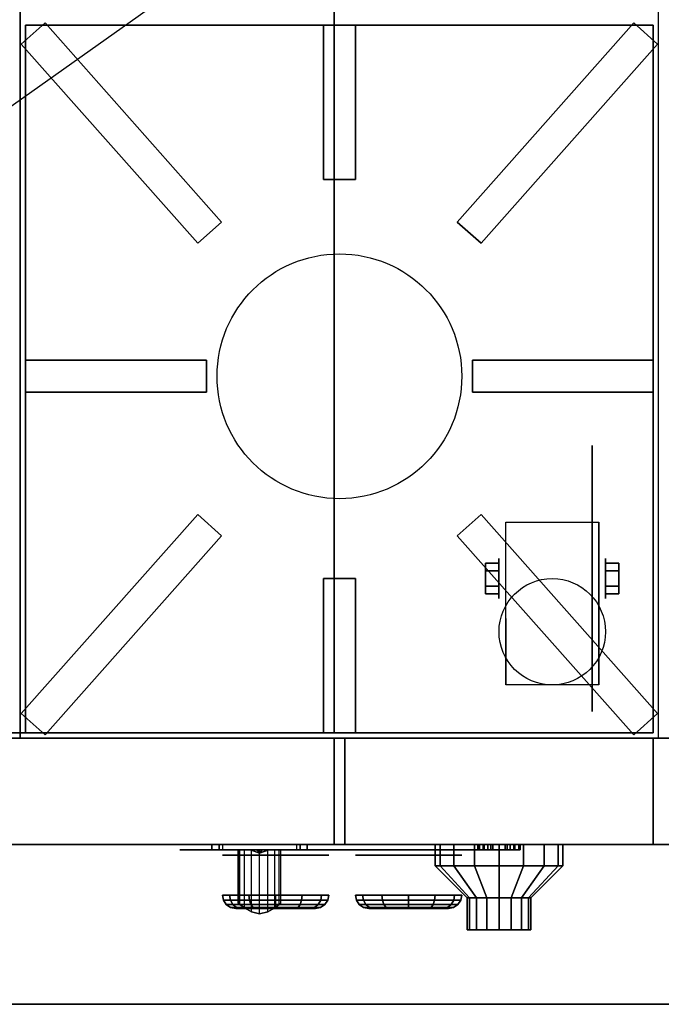
# Model space of a CAD drawing. Extents: x -24 to 24, y -17 to 17.5.
# Drawn here: x 0 to 12.1, y -17 to 1.5 of the extents above; entities that cross this region are included whole.
import ezdxf

# ---------------------------------------------------------------- set-up
doc = ezdxf.new("R2010")
doc.units = 0
doc.layers.get('DEFPOINTS').update_dxf_attribs({"linetype": 'CONTINUOUS'})
for name, color, linetype in [('3D', 254, 'CONTINUOUS'), ('3D-BLACK', 250, 'CONTINUOUS'), ('3D-CASTIRON', 251, 'CONTINUOUS'), ('3D-FLAT', 7, 'CONTINUOUS'), ('3D-NON', 43, 'CONTINUOUS'), ('3D-RED', 1, 'CONTINUOUS'), ('3D-WHITE', 7, 'CONTINUOUS')]:
    doc.layers.add(name, color=color, linetype=linetype)

msp = doc.modelspace()

# ---------------------------------------------------------------- linework, layer by layer
at = {"layer": '3D', "extrusion": (1, 0, 0)}
msp.add_circle((-9, 2.5, 8.998), 0.375, dxfattribs=at)
at = {"layer": '3D', "extrusion": (-1, 0, 0)}
msp.add_circle((9, 2.5, -11), 0.375, dxfattribs=at)
at = {"layer": '3D', "extrusion": (0, -1, 0)}
msp.add_circle((9, 21, 15.6), 0.4, dxfattribs=at)
at = {"layer": '3D', "extrusion": (1, 0, 0)}
for centre in [(-9, 2.5, 9.125), (-9, 2.5, 10.875)]:
    msp.add_arc(centre, 1.061, 225, 0, dxfattribs=at)
at = {"layer": '3D', "extrusion": (0, -1, 0)}
for centre, radius, start, end in [((3.8, 27, 14), 0.2, 90, 191.537), ((3.8, 25, 14), 0.2, 168.463, 270), ((2.269, 26, 14), 1.5, 348.463, 11.537), ((5.2, 27, 14), 0.2, 348.463, 90), ((5.2, 25, 14), 0.2, 270, 11.537), ((6.731, 26, 14), 1.5, 168.463, 191.537)]:
    msp.add_arc(centre, radius, start, end, dxfattribs=at)
at = {"layer": '3D'}
for points in [[(8.748, -8.856, 2.25), (8.998, -8.856, 2.25), (8.998, -8.711, 2.5), (8.748, -8.711, 2.5)], [(8.748, -8.711, 2.5), (8.998, -8.711, 2.5), (8.998, -8.856, 2.75), (8.748, -8.856, 2.75)], [(11.25, -8.856, 2.75), (11, -8.856, 2.75), (11, -8.711, 2.5), (11.25, -8.711, 2.5)], [(11.25, -8.711, 2.5), (11, -8.711, 2.5), (11, -8.856, 2.25), (11.25, -8.856, 2.25)], [(8.748, -9.144, 2.75), (8.998, -9.144, 2.75), (8.998, -9.289, 2.5), (8.748, -9.289, 2.5)], [(8.748, -9.289, 2.5), (8.998, -9.289, 2.5), (8.998, -9.144, 2.25), (8.748, -9.144, 2.25)], [(11.25, -9.144, 2.25), (11, -9.144, 2.25), (11, -9.289, 2.5), (11.25, -9.289, 2.5)], [(11.25, -9.289, 2.5), (11, -9.289, 2.5), (11, -9.144, 2.75), (11.25, -9.144, 2.75)], [(23.9, -17, 36), (-23.9, -17, 36), (-23.9, -14, 34.5), (23.9, -14, 34.5)], [(3.604, -14, 25.04), (3.604, -14.1, 25.04), (3.739, -14.1, 25.7), (3.739, -14, 25.7)], [(3.739, -14, 26.3), (3.739, -14.1, 26.3), (3.604, -14.1, 26.96), (3.604, -14, 26.96)], [(5.396, -14, 25.04), (5.396, -14.1, 25.04), (5.261, -14.1, 25.7), (5.261, -14, 25.7)], [(5.261, -14, 26.3), (5.261, -14.1, 26.3), (5.396, -14.1, 26.96), (5.396, -14, 26.96)], [(8.63, -14, 12.153), (8.63, -14.1, 12.153), (8.6, -14.1, 12), (8.6, -14, 12)], [(8.6, -14, 12), (8.6, -14.1, 12), (8.63, -14.1, 11.847), (8.63, -14, 11.847)], [(8.717, -14, 12.283), (8.717, -14.1, 12.283), (8.63, -14.1, 12.153), (8.63, -14, 12.153)], [(8.63, -14, 11.847), (8.63, -14.1, 11.847), (8.717, -14.1, 11.717), (8.717, -14, 11.717)], [(8.723, -14, 27.115), (8.723, -14.1, 27.115), (8.7, -14.1, 27), (8.7, -14, 27)], [(8.7, -14, 27), (8.7, -14.1, 27), (8.723, -14.1, 26.885), (8.723, -14, 26.885)], [(8.847, -14, 12.37), (8.847, -14.1, 12.37), (8.717, -14.1, 12.283), (8.717, -14, 12.283)], [(8.717, -14, 11.717), (8.717, -14.1, 11.717), (8.847, -14.1, 11.63), (8.847, -14, 11.63)], [(8.788, -14, 27.212), (8.788, -14.1, 27.212), (8.723, -14.1, 27.115), (8.723, -14, 27.115)], [(8.723, -14, 26.885), (8.723, -14.1, 26.885), (8.788, -14.1, 26.788), (8.788, -14, 26.788)], [(8.885, -14, 27.277), (8.885, -14.1, 27.277), (8.788, -14.1, 27.212), (8.788, -14, 27.212)], [(8.788, -14, 26.788), (8.788, -14.1, 26.788), (8.885, -14.1, 26.723), (8.885, -14, 26.723)], [(9, -14, 12.4), (9, -14.1, 12.4), (8.847, -14.1, 12.37), (8.847, -14, 12.37)], [(8.847, -14, 11.63), (8.847, -14.1, 11.63), (9, -14.1, 11.6), (9, -14, 11.6)], [(9, -14, 27.3), (9, -14.1, 27.3), (8.885, -14.1, 27.277), (8.885, -14, 27.277)], [(8.885, -14, 26.723), (8.885, -14.1, 26.723), (9, -14.1, 26.7), (9, -14, 26.7)], [(9.115, -14, 27.277), (9.115, -14.1, 27.277), (9, -14.1, 27.3), (9, -14, 27.3)], [(9, -14, 26.7), (9, -14.1, 26.7), (9.115, -14.1, 26.723), (9.115, -14, 26.723)], [(9.153, -14, 12.37), (9.153, -14.1, 12.37), (9, -14.1, 12.4), (9, -14, 12.4)], [(9, -14, 11.6), (9, -14.1, 11.6), (9.153, -14.1, 11.63), (9.153, -14, 11.63)], [(9.212, -14, 27.212), (9.212, -14.1, 27.212), (9.115, -14.1, 27.277), (9.115, -14, 27.277)], [(9.115, -14, 26.723), (9.115, -14.1, 26.723), (9.212, -14.1, 26.788), (9.212, -14, 26.788)], [(9.283, -14, 12.283), (9.283, -14.1, 12.283), (9.153, -14.1, 12.37), (9.153, -14, 12.37)], [(9.153, -14, 11.63), (9.153, -14.1, 11.63), (9.283, -14.1, 11.717), (9.283, -14, 11.717)], [(9.277, -14, 27.115), (9.277, -14.1, 27.115), (9.212, -14.1, 27.212), (9.212, -14, 27.212)], [(9.212, -14, 26.788), (9.212, -14.1, 26.788), (9.277, -14.1, 26.885), (9.277, -14, 26.885)], [(9.3, -14, 27), (9.3, -14.1, 27), (9.277, -14.1, 27.115), (9.277, -14, 27.115)], [(9.277, -14, 26.885), (9.277, -14.1, 26.885), (9.3, -14.1, 27), (9.3, -14, 27)], [(9.37, -14, 12.153), (9.37, -14.1, 12.153), (9.283, -14.1, 12.283), (9.283, -14, 12.283)], [(9.283, -14, 11.717), (9.283, -14.1, 11.717), (9.37, -14.1, 11.847), (9.37, -14, 11.847)], [(9.4, -14, 12), (9.4, -14.1, 12), (9.37, -14.1, 12.153), (9.37, -14, 12.153)], [(9.37, -14, 11.847), (9.37, -14.1, 11.847), (9.4, -14.1, 12), (9.4, -14, 12)], [(4.13, -15.124, 25.847), (4.13, -14.1, 25.847), (4.1, -14.1, 26), (4.1, -15.1, 26)], [(4.329, -14.1, 26.654), (4.5, -14.163, 26.7), (4.5, -14.163, 26.7), (4.454, -14.1, 26.871)], [(4.5, -14.163, 26.7), (4.5, -14.163, 26.7), (4.329, -14.1, 26.654), (4.546, -14.1, 26.529)], [(4.329, -14.1, 25.254), (4.546, -14.1, 25.129), (4.5, -14.163, 25.3)], [(4.5, -14.163, 25.3), (4.454, -14.1, 25.471), (4.329, -14.1, 25.254), (4.5, -14.163, 25.3)], [(4.671, -14.1, 26.746), (4.454, -14.1, 26.871), (4.5, -14.163, 26.7)], [(4.5, -14.163, 25.3), (4.5, -14.163, 25.3), (4.671, -14.1, 25.346), (4.454, -14.1, 25.471)], [(4.5, -14.163, 26.7), (4.546, -14.1, 26.529), (4.671, -14.1, 26.746), (4.5, -14.163, 26.7)], [(4.671, -14.1, 25.346), (4.5, -14.163, 25.3), (4.5, -14.163, 25.3), (4.546, -14.1, 25.129)]]:
    msp.add_3dface(points, dxfattribs=at)
at = {"layer": '3D', "invisible_edges": 4}
for points in [[(4.1, -15.1, 26), (4.1, -14.1, 26), (4.13, -14.1, 26.153), (4.13, -15.124, 26.153)], [(4.217, -15.188, 25.717), (4.217, -14.1, 25.717), (4.13, -14.1, 25.847), (4.13, -15.124, 25.847)], [(4.13, -15.124, 26.153), (4.13, -14.1, 26.153), (4.217, -14.1, 26.283), (4.217, -15.188, 26.283)], [(4.347, -15.263, 25.63), (4.347, -14.1, 25.63), (4.217, -14.1, 25.717), (4.217, -15.188, 25.717)], [(4.217, -15.188, 26.283), (4.217, -14.1, 26.283), (4.347, -14.1, 26.37), (4.347, -15.263, 26.37)], [(4.5, -15.3, 25.6), (4.5, -14.1, 25.6), (4.347, -14.1, 25.63), (4.347, -15.263, 25.63)], [(4.347, -15.263, 26.37), (4.347, -14.1, 26.37), (4.5, -14.1, 26.4), (4.5, -15.3, 26.4)], [(4.653, -15.263, 25.63), (4.653, -14.1, 25.63), (4.5, -14.1, 25.6), (4.5, -15.3, 25.6)], [(4.5, -15.3, 26.4), (4.5, -14.1, 26.4), (4.653, -14.1, 26.37), (4.653, -15.263, 26.37)], [(4.783, -15.188, 25.717), (4.783, -14.1, 25.717), (4.653, -14.1, 25.63), (4.653, -15.263, 25.63)], [(4.653, -15.263, 26.37), (4.653, -14.1, 26.37), (4.783, -14.1, 26.283), (4.783, -15.188, 26.283)], [(4.87, -15.124, 25.847), (4.87, -14.1, 25.847), (4.783, -14.1, 25.717), (4.783, -15.188, 25.717)], [(4.783, -15.188, 26.283), (4.783, -14.1, 26.283), (4.87, -14.1, 26.153), (4.87, -15.124, 26.153)], [(4.9, -15.1, 26), (4.9, -14.1, 26), (4.87, -14.1, 25.847), (4.87, -15.124, 25.847)], [(4.87, -15.124, 26.153), (4.87, -14.1, 26.153), (4.9, -14.1, 26), (4.9, -15.1, 26)]]:
    msp.add_3dface(points, dxfattribs=at)
at = {"layer": '3D-BLACK', "extrusion": (-1, 0, 0)}
msp.add_circle((9, 2.5, -10.75), 2.5, dxfattribs=at)
at = {"layer": '3D-BLACK', "extrusion": (0, -1, 0)}
for centre, radius in [((4.8, 33, 14.2), 1), ((7.3, 33, 14.2), 1), ((4.8, 33, 15.2), 0.75), ((7.3, 33, 15.2), 0.75)]:
    msp.add_circle(centre, radius, dxfattribs=at)
at = {"layer": '3D-BLACK'}
for points in [[(7.891, -14.4, 20.541), (7.891, -14, 20.541), (7.8, -14, 21), (7.8, -14.4, 21)], [(7.8, -14.4, 21), (7.8, -14, 21), (7.891, -14, 21.459), (7.891, -14.4, 21.459)], [(8.151, -14.4, 20.151), (8.151, -14, 20.151), (7.891, -14, 20.541), (7.891, -14.4, 20.541)], [(7.891, -14.4, 21.459), (7.891, -14, 21.459), (8.151, -14, 21.849), (8.151, -14.4, 21.849)], [(8.541, -14.4, 19.891), (8.541, -14, 19.891), (8.151, -14, 20.151), (8.151, -14.4, 20.151)], [(8.151, -14.4, 21.849), (8.151, -14, 21.849), (8.541, -14, 22.109), (8.541, -14.4, 22.109)], [(9, -14.4, 19.8), (9, -14, 19.8), (8.541, -14, 19.891), (8.541, -14.4, 19.891)], [(8.541, -14.4, 22.109), (8.541, -14, 22.109), (9, -14, 22.2), (9, -14.4, 22.2)], [(9.459, -14.4, 19.891), (9.459, -14, 19.891), (9, -14, 19.8), (9, -14.4, 19.8)], [(9, -14.4, 22.2), (9, -14, 22.2), (9.459, -14, 22.109), (9.459, -14.4, 22.109)], [(9.849, -14.4, 20.151), (9.849, -14, 20.151), (9.459, -14, 19.891), (9.459, -14.4, 19.891)], [(9.459, -14.4, 22.109), (9.459, -14, 22.109), (9.849, -14, 21.849), (9.849, -14.4, 21.849)], [(10.109, -14.4, 20.541), (10.109, -14, 20.541), (9.849, -14, 20.151), (9.849, -14.4, 20.151)], [(9.849, -14.4, 21.849), (9.849, -14, 21.849), (10.109, -14, 21.459), (10.109, -14.4, 21.459)], [(10.2, -14.4, 21), (10.2, -14, 21), (10.109, -14, 20.541), (10.109, -14.4, 20.541)], [(10.109, -14.4, 21.459), (10.109, -14, 21.459), (10.2, -14, 21), (10.2, -14.4, 21)], [(8.446, -15, 20.77), (7.891, -14.4, 20.541), (7.8, -14.4, 21), (8.4, -15, 21)], [(8.4, -15, 21), (7.8, -14.4, 21), (7.891, -14.4, 21.459), (8.446, -15, 21.23)], [(8.576, -15, 20.576), (8.151, -14.4, 20.151), (7.891, -14.4, 20.541), (8.446, -15, 20.77)], [(8.446, -15, 21.23), (7.891, -14.4, 21.459), (8.151, -14.4, 21.849), (8.576, -15, 21.424)], [(8.77, -15, 20.446), (8.541, -14.4, 19.891), (8.151, -14.4, 20.151), (8.576, -15, 20.576)], [(8.576, -15, 21.424), (8.151, -14.4, 21.849), (8.541, -14.4, 22.109), (8.77, -15, 21.554)], [(9, -15, 20.4), (9, -14.4, 19.8), (8.541, -14.4, 19.891), (8.77, -15, 20.446)], [(8.77, -15, 21.554), (8.541, -14.4, 22.109), (9, -14.4, 22.2), (9, -15, 21.6)], [(9.23, -15, 20.446), (9.459, -14.4, 19.891), (9, -14.4, 19.8), (9, -15, 20.4)], [(9, -15, 21.6), (9, -14.4, 22.2), (9.459, -14.4, 22.109), (9.23, -15, 21.554)], [(9.424, -15, 20.576), (9.849, -14.4, 20.151), (9.459, -14.4, 19.891), (9.23, -15, 20.446)], [(9.23, -15, 21.554), (9.459, -14.4, 22.109), (9.849, -14.4, 21.849), (9.424, -15, 21.424)], [(9.554, -15, 20.77), (10.109, -14.4, 20.541), (9.849, -14.4, 20.151), (9.424, -15, 20.576)], [(9.424, -15, 21.424), (9.849, -14.4, 21.849), (10.109, -14.4, 21.459), (9.554, -15, 21.23)], [(9.6, -15, 21), (10.2, -14.4, 21), (10.109, -14.4, 20.541), (9.554, -15, 20.77)], [(9.554, -15, 21.23), (10.109, -14.4, 21.459), (10.2, -14.4, 21), (9.6, -15, 21)], [(3.819, -15.046, 33), (3.8, -14.95, 33), (3.934, -14.95, 33.5), (3.95, -15.046, 33.49)], [(3.95, -15.046, 32.51), (3.934, -14.95, 32.5), (3.8, -14.95, 33), (3.819, -15.046, 33)], [(3.95, -15.046, 33.49), (3.934, -14.95, 33.5), (4.3, -14.95, 33.866), (4.31, -15.046, 33.85)], [(4.31, -15.046, 32.15), (4.3, -14.95, 32.134), (3.934, -14.95, 32.5), (3.95, -15.046, 32.51)], [(4.31, -15.046, 33.85), (4.3, -14.95, 33.866), (4.8, -14.95, 34), (4.8, -15.046, 33.981)], [(4.8, -15.046, 32.019), (4.8, -14.95, 32), (4.3, -14.95, 32.134), (4.31, -15.046, 32.15)], [(5.29, -15.046, 32.15), (5.3, -14.95, 32.134), (4.8, -14.95, 32), (4.8, -15.046, 32.019)], [(4.8, -15.046, 33.981), (4.8, -14.95, 34), (5.3, -14.95, 33.866), (5.29, -15.046, 33.85)], [(5.65, -15.046, 32.51), (5.666, -14.95, 32.5), (5.3, -14.95, 32.134), (5.29, -15.046, 32.15)], [(5.29, -15.046, 33.85), (5.3, -14.95, 33.866), (5.666, -14.95, 33.5), (5.65, -15.046, 33.49)], [(5.781, -15.046, 33), (5.8, -14.95, 33), (5.666, -14.95, 32.5), (5.65, -15.046, 32.51)], [(5.65, -15.046, 33.49), (5.666, -14.95, 33.5), (5.8, -14.95, 33), (5.781, -15.046, 33)], [(6.45, -15.046, 32.51), (6.434, -14.95, 32.5), (6.3, -14.95, 33), (6.319, -15.046, 33)], [(6.319, -15.046, 33), (6.3, -14.95, 33), (6.434, -14.95, 33.5), (6.45, -15.046, 33.49)], [(6.81, -15.046, 32.15), (6.8, -14.95, 32.134), (6.434, -14.95, 32.5), (6.45, -15.046, 32.51)], [(6.45, -15.046, 33.49), (6.434, -14.95, 33.5), (6.8, -14.95, 33.866), (6.81, -15.046, 33.85)], [(7.3, -15.046, 32.019), (7.3, -14.95, 32), (6.8, -14.95, 32.134), (6.81, -15.046, 32.15)], [(6.81, -15.046, 33.85), (6.8, -14.95, 33.866), (7.3, -14.95, 34), (7.3, -15.046, 33.981)], [(7.3, -15.046, 33.981), (7.3, -14.95, 34), (7.8, -14.95, 33.866), (7.79, -15.046, 33.85)], [(7.79, -15.046, 32.15), (7.8, -14.95, 32.134), (7.3, -14.95, 32), (7.3, -15.046, 32.019)], [(7.79, -15.046, 33.85), (7.8, -14.95, 33.866), (8.166, -14.95, 33.5), (8.15, -15.046, 33.49)], [(8.15, -15.046, 32.51), (8.166, -14.95, 32.5), (7.8, -14.95, 32.134), (7.79, -15.046, 32.15)], [(8.15, -15.046, 33.49), (8.166, -14.95, 33.5), (8.3, -14.95, 33), (8.281, -15.046, 33)], [(8.281, -15.046, 33), (8.3, -14.95, 33), (8.166, -14.95, 32.5), (8.15, -15.046, 32.51)], [(3.873, -15.127, 33), (3.819, -15.046, 33), (3.95, -15.046, 33.49), (3.997, -15.127, 33.463)], [(3.997, -15.127, 32.537), (3.95, -15.046, 32.51), (3.819, -15.046, 33), (3.873, -15.127, 33)], [(3.954, -15.181, 33), (3.873, -15.127, 33), (3.997, -15.127, 33.463), (4.068, -15.181, 33.423)], [(4.068, -15.181, 32.577), (3.997, -15.127, 32.537), (3.873, -15.127, 33), (3.954, -15.181, 33)], [(3.997, -15.127, 33.463), (3.95, -15.046, 33.49), (4.31, -15.046, 33.85), (4.337, -15.127, 33.803)], [(4.337, -15.127, 32.197), (4.31, -15.046, 32.15), (3.95, -15.046, 32.51), (3.997, -15.127, 32.537)], [(4.068, -15.181, 33.423), (3.997, -15.127, 33.463), (4.337, -15.127, 33.803), (4.377, -15.181, 33.732)], [(4.377, -15.181, 32.268), (4.337, -15.127, 32.197), (3.997, -15.127, 32.537), (4.068, -15.181, 32.577)], [(4.337, -15.127, 33.803), (4.31, -15.046, 33.85), (4.8, -15.046, 33.981), (4.8, -15.127, 33.927)], [(4.8, -15.127, 32.073), (4.8, -15.046, 32.019), (4.31, -15.046, 32.15), (4.337, -15.127, 32.197)], [(4.377, -15.181, 33.732), (4.337, -15.127, 33.803), (4.8, -15.127, 33.927), (4.8, -15.181, 33.846)], [(4.8, -15.181, 32.154), (4.8, -15.127, 32.073), (4.337, -15.127, 32.197), (4.377, -15.181, 32.268)], [(5.263, -15.127, 32.197), (5.29, -15.046, 32.15), (4.8, -15.046, 32.019), (4.8, -15.127, 32.073)], [(4.8, -15.127, 33.927), (4.8, -15.046, 33.981), (5.29, -15.046, 33.85), (5.263, -15.127, 33.803)], [(5.223, -15.181, 32.268), (5.263, -15.127, 32.197), (4.8, -15.127, 32.073), (4.8, -15.181, 32.154)], [(4.8, -15.181, 33.846), (4.8, -15.127, 33.927), (5.263, -15.127, 33.803), (5.223, -15.181, 33.732)], [(5.532, -15.181, 32.577), (5.603, -15.127, 32.537), (5.263, -15.127, 32.197), (5.223, -15.181, 32.268)], [(5.223, -15.181, 33.732), (5.263, -15.127, 33.803), (5.603, -15.127, 33.463), (5.532, -15.181, 33.423)], [(5.603, -15.127, 32.537), (5.65, -15.046, 32.51), (5.29, -15.046, 32.15), (5.263, -15.127, 32.197)], [(5.263, -15.127, 33.803), (5.29, -15.046, 33.85), (5.65, -15.046, 33.49), (5.603, -15.127, 33.463)], [(5.646, -15.181, 33), (5.727, -15.127, 33), (5.603, -15.127, 32.537), (5.532, -15.181, 32.577)], [(5.532, -15.181, 33.423), (5.603, -15.127, 33.463), (5.727, -15.127, 33), (5.646, -15.181, 33)], [(5.727, -15.127, 33), (5.781, -15.046, 33), (5.65, -15.046, 32.51), (5.603, -15.127, 32.537)], [(5.603, -15.127, 33.463), (5.65, -15.046, 33.49), (5.781, -15.046, 33), (5.727, -15.127, 33)], [(6.497, -15.127, 32.537), (6.45, -15.046, 32.51), (6.319, -15.046, 33), (6.373, -15.127, 33)], [(6.373, -15.127, 33), (6.319, -15.046, 33), (6.45, -15.046, 33.49), (6.497, -15.127, 33.463)], [(6.568, -15.181, 32.577), (6.497, -15.127, 32.537), (6.373, -15.127, 33), (6.454, -15.181, 33)], [(6.454, -15.181, 33), (6.373, -15.127, 33), (6.497, -15.127, 33.463), (6.568, -15.181, 33.423)], [(6.837, -15.127, 32.197), (6.81, -15.046, 32.15), (6.45, -15.046, 32.51), (6.497, -15.127, 32.537)], [(6.497, -15.127, 33.463), (6.45, -15.046, 33.49), (6.81, -15.046, 33.85), (6.837, -15.127, 33.803)], [(6.877, -15.181, 32.268), (6.837, -15.127, 32.197), (6.497, -15.127, 32.537), (6.568, -15.181, 32.577)], [(6.568, -15.181, 33.423), (6.497, -15.127, 33.463), (6.837, -15.127, 33.803), (6.877, -15.181, 33.732)], [(7.3, -15.127, 32.073), (7.3, -15.046, 32.019), (6.81, -15.046, 32.15), (6.837, -15.127, 32.197)], [(6.837, -15.127, 33.803), (6.81, -15.046, 33.85), (7.3, -15.046, 33.981), (7.3, -15.127, 33.927)], [(7.3, -15.181, 32.154), (7.3, -15.127, 32.073), (6.837, -15.127, 32.197), (6.877, -15.181, 32.268)], [(6.877, -15.181, 33.732), (6.837, -15.127, 33.803), (7.3, -15.127, 33.927), (7.3, -15.181, 33.846)], [(7.3, -15.127, 33.927), (7.3, -15.046, 33.981), (7.79, -15.046, 33.85), (7.763, -15.127, 33.803)], [(7.763, -15.127, 32.197), (7.79, -15.046, 32.15), (7.3, -15.046, 32.019), (7.3, -15.127, 32.073)], [(7.3, -15.181, 33.846), (7.3, -15.127, 33.927), (7.763, -15.127, 33.803), (7.723, -15.181, 33.732)], [(7.723, -15.181, 32.268), (7.763, -15.127, 32.197), (7.3, -15.127, 32.073), (7.3, -15.181, 32.154)], [(7.723, -15.181, 33.732), (7.763, -15.127, 33.803), (8.103, -15.127, 33.463), (8.032, -15.181, 33.423)], [(8.032, -15.181, 32.577), (8.103, -15.127, 32.537), (7.763, -15.127, 32.197), (7.723, -15.181, 32.268)], [(7.763, -15.127, 33.803), (7.79, -15.046, 33.85), (8.15, -15.046, 33.49), (8.103, -15.127, 33.463)], [(8.103, -15.127, 32.537), (8.15, -15.046, 32.51), (7.79, -15.046, 32.15), (7.763, -15.127, 32.197)], [(8.032, -15.181, 33.423), (8.103, -15.127, 33.463), (8.227, -15.127, 33), (8.146, -15.181, 33)], [(8.146, -15.181, 33), (8.227, -15.127, 33), (8.103, -15.127, 32.537), (8.032, -15.181, 32.577)], [(8.103, -15.127, 33.463), (8.15, -15.046, 33.49), (8.281, -15.046, 33), (8.227, -15.127, 33)], [(8.227, -15.127, 33), (8.281, -15.046, 33), (8.15, -15.046, 32.51), (8.103, -15.127, 32.537)], [(8.446, -15.6, 20.77), (8.446, -15, 20.77), (8.4, -15, 21), (8.4, -15.6, 21)], [(8.4, -15.6, 21), (8.4, -15, 21), (8.446, -15, 21.23), (8.446, -15.6, 21.23)], [(8.576, -15.6, 20.576), (8.576, -15, 20.576), (8.446, -15, 20.77), (8.446, -15.6, 20.77)], [(8.446, -15.6, 21.23), (8.446, -15, 21.23), (8.576, -15, 21.424), (8.576, -15.6, 21.424)], [(8.77, -15.6, 20.446), (8.77, -15, 20.446), (8.576, -15, 20.576), (8.576, -15.6, 20.576)], [(8.576, -15.6, 21.424), (8.576, -15, 21.424), (8.77, -15, 21.554), (8.77, -15.6, 21.554)], [(9, -15.6, 20.4), (9, -15, 20.4), (8.77, -15, 20.446), (8.77, -15.6, 20.446)], [(8.77, -15.6, 21.554), (8.77, -15, 21.554), (9, -15, 21.6), (9, -15.6, 21.6)], [(9.23, -15.6, 20.446), (9.23, -15, 20.446), (9, -15, 20.4), (9, -15.6, 20.4)], [(9, -15.6, 21.6), (9, -15, 21.6), (9.23, -15, 21.554), (9.23, -15.6, 21.554)], [(9.424, -15.6, 20.576), (9.424, -15, 20.576), (9.23, -15, 20.446), (9.23, -15.6, 20.446)], [(9.23, -15.6, 21.554), (9.23, -15, 21.554), (9.424, -15, 21.424), (9.424, -15.6, 21.424)], [(9.554, -15.6, 20.77), (9.554, -15, 20.77), (9.424, -15, 20.576), (9.424, -15.6, 20.576)], [(9.424, -15.6, 21.424), (9.424, -15, 21.424), (9.554, -15, 21.23), (9.554, -15.6, 21.23)], [(9.6, -15.6, 21), (9.6, -15, 21), (9.554, -15, 20.77), (9.554, -15.6, 20.77)], [(9.554, -15.6, 21.23), (9.554, -15, 21.23), (9.6, -15, 21), (9.6, -15.6, 21)], [(4.05, -15.2, 33), (3.954, -15.181, 33), (4.068, -15.181, 33.423), (4.15, -15.2, 33.375)], [(4.15, -15.2, 32.625), (4.068, -15.181, 32.577), (3.954, -15.181, 33), (4.05, -15.2, 33)], [(4.15, -15.2, 33.375), (4.068, -15.181, 33.423), (4.377, -15.181, 33.732), (4.425, -15.2, 33.65)], [(4.425, -15.2, 32.35), (4.377, -15.181, 32.268), (4.068, -15.181, 32.577), (4.15, -15.2, 32.625)], [(4.425, -15.2, 33.65), (4.377, -15.181, 33.732), (4.8, -15.181, 33.846), (4.8, -15.2, 33.75)], [(4.8, -15.2, 32.25), (4.8, -15.181, 32.154), (4.377, -15.181, 32.268), (4.425, -15.2, 32.35)], [(5.175, -15.2, 32.35), (5.223, -15.181, 32.268), (4.8, -15.181, 32.154), (4.8, -15.2, 32.25)], [(4.8, -15.2, 33.75), (4.8, -15.181, 33.846), (5.223, -15.181, 33.732), (5.175, -15.2, 33.65)], [(5.45, -15.2, 32.625), (5.532, -15.181, 32.577), (5.223, -15.181, 32.268), (5.175, -15.2, 32.35)], [(5.175, -15.2, 33.65), (5.223, -15.181, 33.732), (5.532, -15.181, 33.423), (5.45, -15.2, 33.375)], [(5.55, -15.2, 33), (5.646, -15.181, 33), (5.532, -15.181, 32.577), (5.45, -15.2, 32.625)], [(5.45, -15.2, 33.375), (5.532, -15.181, 33.423), (5.646, -15.181, 33), (5.55, -15.2, 33)], [(6.65, -15.2, 32.625), (6.568, -15.181, 32.577), (6.454, -15.181, 33), (6.55, -15.2, 33)], [(6.55, -15.2, 33), (6.454, -15.181, 33), (6.568, -15.181, 33.423), (6.65, -15.2, 33.375)], [(6.925, -15.2, 32.35), (6.877, -15.181, 32.268), (6.568, -15.181, 32.577), (6.65, -15.2, 32.625)], [(6.65, -15.2, 33.375), (6.568, -15.181, 33.423), (6.877, -15.181, 33.732), (6.925, -15.2, 33.65)], [(7.3, -15.2, 32.25), (7.3, -15.181, 32.154), (6.877, -15.181, 32.268), (6.925, -15.2, 32.35)], [(6.925, -15.2, 33.65), (6.877, -15.181, 33.732), (7.3, -15.181, 33.846), (7.3, -15.2, 33.75)], [(7.3, -15.2, 33.75), (7.3, -15.181, 33.846), (7.723, -15.181, 33.732), (7.675, -15.2, 33.65)], [(7.675, -15.2, 32.35), (7.723, -15.181, 32.268), (7.3, -15.181, 32.154), (7.3, -15.2, 32.25)], [(7.675, -15.2, 33.65), (7.723, -15.181, 33.732), (8.032, -15.181, 33.423), (7.95, -15.2, 33.375)], [(7.95, -15.2, 32.625), (8.032, -15.181, 32.577), (7.723, -15.181, 32.268), (7.675, -15.2, 32.35)], [(7.95, -15.2, 33.375), (8.032, -15.181, 33.423), (8.146, -15.181, 33), (8.05, -15.2, 33)], [(8.05, -15.2, 33), (8.146, -15.181, 33), (8.032, -15.181, 32.577), (7.95, -15.2, 32.625)], [(8.63, -15.6, 20.847), (8.446, -15.6, 20.77), (8.4, -15.6, 21), (8.6, -15.6, 21)], [(8.6, -15.6, 21), (8.4, -15.6, 21), (8.446, -15.6, 21.23), (8.63, -15.6, 21.153)], [(8.717, -15.6, 20.717), (8.576, -15.6, 20.576), (8.446, -15.6, 20.77), (8.63, -15.6, 20.847)], [(8.63, -15.6, 21.153), (8.446, -15.6, 21.23), (8.576, -15.6, 21.424), (8.717, -15.6, 21.283)], [(8.847, -15.6, 20.63), (8.77, -15.6, 20.446), (8.576, -15.6, 20.576), (8.717, -15.6, 20.717)], [(8.717, -15.6, 21.283), (8.576, -15.6, 21.424), (8.77, -15.6, 21.554), (8.847, -15.6, 21.37)], [(9, -15.6, 20.6), (9, -15.6, 20.4), (8.77, -15.6, 20.446), (8.847, -15.6, 20.63)], [(8.847, -15.6, 21.37), (8.77, -15.6, 21.554), (9, -15.6, 21.6), (9, -15.6, 21.4)], [(9.153, -15.6, 20.63), (9.23, -15.6, 20.446), (9, -15.6, 20.4), (9, -15.6, 20.6)], [(9, -15.6, 21.4), (9, -15.6, 21.6), (9.23, -15.6, 21.554), (9.153, -15.6, 21.37)], [(9.283, -15.6, 20.717), (9.424, -15.6, 20.576), (9.23, -15.6, 20.446), (9.153, -15.6, 20.63)], [(9.153, -15.6, 21.37), (9.23, -15.6, 21.554), (9.424, -15.6, 21.424), (9.283, -15.6, 21.283)], [(9.37, -15.6, 20.847), (9.554, -15.6, 20.77), (9.424, -15.6, 20.576), (9.283, -15.6, 20.717)], [(9.283, -15.6, 21.283), (9.424, -15.6, 21.424), (9.554, -15.6, 21.23), (9.37, -15.6, 21.153)], [(9.4, -15.6, 21), (9.6, -15.6, 21), (9.554, -15.6, 20.77), (9.37, -15.6, 20.847)], [(9.37, -15.6, 21.153), (9.554, -15.6, 21.23), (9.6, -15.6, 21), (9.4, -15.6, 21)]]:
    msp.add_3dface(points, dxfattribs=at)
for points, invisible_edges in [([(3.5, -14.1, 33), (3, -14.1, 33), (3.01, -14.1, 32.902), (3.038, -14.1, 32.809)], 9), ([(3.5, -14.1, 33), (3.038, -14.1, 33.191), (3.01, -14.1, 33.098), (3, -14.1, 33)], 9), ([(3.5, -14.1, 33), (3.038, -14.1, 32.809), (3.084, -14.1, 32.722), (3.146, -14.1, 32.646)], 9), ([(3.5, -14.1, 33), (3.146, -14.1, 33.354), (3.084, -14.1, 33.278), (3.038, -14.1, 33.191)], 9), ([(3.5, -14.1, 33), (3.146, -14.1, 32.646), (3.222, -14.1, 32.584), (3.309, -14.1, 32.538)], 9), ([(3.5, -14.1, 33), (3.309, -14.1, 33.462), (3.222, -14.1, 33.416), (3.146, -14.1, 33.354)], 9), ([(3.5, -14.1, 33), (3.309, -14.1, 32.538), (3.402, -14.1, 32.51), (3.5, -14.1, 32.5)], 9), ([(3.5, -14.1, 33), (3.5, -14.1, 33.5), (3.402, -14.1, 33.49), (3.309, -14.1, 33.462)], 9), ([(8.5, -14.1, 33.5), (3.5, -14.1, 33.5), (3.5, -14.1, 32.5), (8.5, -14.1, 32.5)], 10), ([(8.5, -14.1, 33), (8.5, -14.1, 32.5), (8.598, -14.1, 32.51), (8.691, -14.1, 32.538)], 9), ([(8.5, -14.1, 33), (8.691, -14.1, 32.538), (8.778, -14.1, 32.584), (8.854, -14.1, 32.646)], 9), ([(8.5, -14.1, 33), (8.854, -14.1, 32.646), (8.916, -14.1, 32.722), (8.962, -14.1, 32.809)], 9), ([(8.5, -14.1, 33), (8.962, -14.1, 32.809), (8.99, -14.1, 32.902), (9, -14.1, 33)], 9), ([(8.5, -14.1, 33), (9, -14.1, 33), (8.99, -14.1, 33.098), (8.962, -14.1, 33.191)], 9), ([(8.5, -14.1, 33), (8.962, -14.1, 33.191), (8.916, -14.1, 33.278), (8.854, -14.1, 33.354)], 9), ([(8.5, -14.1, 33), (8.854, -14.1, 33.354), (8.778, -14.1, 33.416), (8.691, -14.1, 33.462)], 9), ([(8.5, -14.1, 33), (8.691, -14.1, 33.462), (8.598, -14.1, 33.49), (8.5, -14.1, 33.5)], 9)]:
    msp.add_3dface(points, dxfattribs=dict(at, invisible_edges=invisible_edges))
at = {"layer": '3D-CASTIRON'}
msp.add_circle((6, -5.2, 36.5), 2.3, dxfattribs=at)
for points in [[(0.019, 1.039, 36.51), (0.468, 1.438, 36.51), (0.468, 1.438, 37.01), (0.019, 1.039, 37.01)], [(0.019, 1.039, 37.01), (0.468, 1.438, 37.01), (3.786, -2.303, 37.01), (3.337, -2.701, 37.01)], [(0.019, 1.039, 36.51), (0.468, 1.438, 36.51), (3.786, -2.303, 36.51), (3.337, -2.701, 36.51)], [(0.1, 1.4, 36), (0.1, -11.9, 36), (0.1, -11.9, 36.5), (0.1, 1.4, 36.5)], [(11.9, 1.4, 36), (0.1, 1.4, 36), (0.1, 1.4, 36.5), (11.9, 1.4, 36.5)], [(11.9, 1.4, 36.5), (0.1, 1.4, 36.5), (0.1, -11.9, 36.5), (11.9, -11.9, 36.5)], [(11.9, 1.4, 36), (0.1, 1.4, 36), (0.1, -11.9, 36), (11.9, -11.9, 36)], [(0.468, 1.438, 36.51), (3.786, -2.303, 36.51), (3.786, -2.303, 37.01), (0.468, 1.438, 37.01)], [(5.7, 1.4, 36.5), (5.7, -1.5, 36.5), (5.7, -1.5, 37), (5.7, 1.4, 37)], [(6.3, 1.4, 36.5), (5.7, 1.4, 36.5), (5.7, 1.4, 37), (6.3, 1.4, 37)], [(6.3, 1.4, 37), (5.7, 1.4, 37), (5.7, -1.5, 37), (6.3, -1.5, 37)], [(6.3, 1.4, 36.5), (5.7, 1.4, 36.5), (5.7, -1.5, 36.5), (6.3, -1.5, 36.5)], [(6.3, 1.4, 36.5), (6.3, -1.5, 36.5), (6.3, -1.5, 37), (6.3, 1.4, 37)], [(11.532, 1.438, 36.51), (8.214, -2.303, 36.51), (8.214, -2.303, 37.01), (11.532, 1.438, 37.01)], [(11.981, 1.039, 37.01), (11.532, 1.438, 37.01), (8.214, -2.303, 37.01), (8.663, -2.701, 37.01)], [(11.981, 1.039, 36.51), (11.532, 1.438, 36.51), (8.214, -2.303, 36.51), (8.663, -2.701, 36.51)], [(11.981, 1.039, 36.51), (11.532, 1.438, 36.51), (11.532, 1.438, 37.01), (11.981, 1.039, 37.01)], [(11.9, 1.4, 36), (11.9, -11.9, 36), (11.9, -11.9, 36.5), (11.9, 1.4, 36.5)], [(0.019, 1.039, 36.51), (3.337, -2.701, 36.51), (3.337, -2.701, 37.01), (0.019, 1.039, 37.01)], [(11.981, 1.039, 36.51), (8.663, -2.701, 36.51), (8.663, -2.701, 37.01), (11.981, 1.039, 37.01)], [(6.3, -1.5, 36.5), (5.7, -1.5, 36.5), (5.7, -1.5, 37), (6.3, -1.5, 37)], [(3.337, -2.701, 36.51), (3.786, -2.303, 36.51), (3.786, -2.303, 37.01), (3.337, -2.701, 37.01)], [(8.663, -2.701, 36.51), (8.214, -2.303, 36.51), (8.214, -2.303, 37.01), (8.663, -2.701, 37.01)], [(0.1, -5.5, 36.5), (0.1, -4.9, 36.5), (0.1, -4.9, 37), (0.1, -5.5, 37)], [(0.1, -4.9, 36.5), (3.5, -4.9, 36.5), (3.5, -4.9, 37), (0.1, -4.9, 37)], [(0.1, -5.5, 37), (3.5, -5.5, 37), (3.5, -4.9, 37), (0.1, -4.9, 37)], [(0.1, -5.5, 36.5), (3.5, -5.5, 36.5), (3.5, -4.9, 36.5), (0.1, -4.9, 36.5)], [(3.5, -5.5, 36.5), (3.5, -4.9, 36.5), (3.5, -4.9, 37), (3.5, -5.5, 37)], [(8.5, -4.9, 36.5), (8.5, -5.5, 36.5), (8.5, -5.5, 37), (8.5, -4.9, 37)], [(11.9, -4.9, 36.5), (8.5, -4.9, 36.5), (8.5, -4.9, 37), (11.9, -4.9, 37)], [(11.9, -4.9, 37), (8.5, -4.9, 37), (8.5, -5.5, 37), (11.9, -5.5, 37)], [(11.9, -4.9, 36.5), (8.5, -4.9, 36.5), (8.5, -5.5, 36.5), (11.9, -5.5, 36.5)], [(11.9, -4.9, 36.5), (11.9, -5.5, 36.5), (11.9, -5.5, 37), (11.9, -4.9, 37)], [(0.1, -5.5, 36.5), (3.5, -5.5, 36.5), (3.5, -5.5, 37), (0.1, -5.5, 37)], [(11.9, -5.5, 36.5), (8.5, -5.5, 36.5), (8.5, -5.5, 37), (11.9, -5.5, 37)], [(0.019, -11.539, 36.51), (3.337, -7.799, 36.51), (3.337, -7.799, 37.01), (0.019, -11.539, 37.01)], [(0.019, -11.539, 37.01), (0.468, -11.938, 37.01), (3.786, -8.197, 37.01), (3.337, -7.799, 37.01)], [(0.019, -11.539, 36.51), (0.468, -11.938, 36.51), (3.786, -8.197, 36.51), (3.337, -7.799, 36.51)], [(3.337, -7.799, 36.51), (3.786, -8.197, 36.51), (3.786, -8.197, 37.01), (3.337, -7.799, 37.01)], [(8.663, -7.799, 36.51), (8.214, -8.197, 36.51), (8.214, -8.197, 37.01), (8.663, -7.799, 37.01)], [(11.981, -11.539, 37.01), (11.532, -11.938, 37.01), (8.214, -8.197, 37.01), (8.663, -7.799, 37.01)], [(11.981, -11.539, 36.51), (11.532, -11.938, 36.51), (8.214, -8.197, 36.51), (8.663, -7.799, 36.51)], [(11.981, -11.539, 36.51), (8.663, -7.799, 36.51), (8.663, -7.799, 37.01), (11.981, -11.539, 37.01)], [(0.468, -11.938, 36.51), (3.786, -8.197, 36.51), (3.786, -8.197, 37.01), (0.468, -11.938, 37.01)], [(11.532, -11.938, 36.51), (8.214, -8.197, 36.51), (8.214, -8.197, 37.01), (11.532, -11.938, 37.01)], [(5.7, -11.9, 36.5), (5.7, -9, 36.5), (5.7, -9, 37), (5.7, -11.9, 37)], [(5.7, -9, 36.5), (6.3, -9, 36.5), (6.3, -9, 37), (5.7, -9, 37)], [(5.7, -11.9, 37), (6.3, -11.9, 37), (6.3, -9, 37), (5.7, -9, 37)], [(5.7, -11.9, 36.5), (6.3, -11.9, 36.5), (6.3, -9, 36.5), (5.7, -9, 36.5)], [(6.3, -11.9, 36.5), (6.3, -9, 36.5), (6.3, -9, 37), (6.3, -11.9, 37)], [(0.019, -11.539, 36.51), (0.468, -11.938, 36.51), (0.468, -11.938, 37.01), (0.019, -11.539, 37.01)], [(11.981, -11.539, 36.51), (11.532, -11.938, 36.51), (11.532, -11.938, 37.01), (11.981, -11.539, 37.01)], [(11.9, -11.9, 36), (0.1, -11.9, 36), (0.1, -11.9, 36.5), (11.9, -11.9, 36.5)], [(5.7, -11.9, 36.5), (6.3, -11.9, 36.5), (6.3, -11.9, 37), (5.7, -11.9, 37)]]:
    msp.add_3dface(points, dxfattribs=at)
at = {"layer": '3D-FLAT'}
msp.add_circle((10, -10, 5.75), 1, dxfattribs=at)
for points in [[(5.9, -11.9, 30), (-23.9, -11.9, 30), (-23.9, 15, 30), (5.9, 15, 30)], [(5.9, -11.9, 6), (-23.9, -11.9, 6), (-23.9, 15, 6), (5.9, 15, 6)], [(0, 15, 36), (-12, 15, 36), (-12, -12, 36), (0, -12, 36)], [(12, 15, 36), (0, 15, 36), (0, -12, 36), (12, -12, 36)], [(9.125, -7.939, 5.75), (10.875, -7.939, 5.75), (10.875, -11, 5.75), (9.125, -11, 5.75)], [(8.748, -9.144, 2.25), (8.998, -9.144, 2.25), (8.998, -8.856, 2.25), (8.748, -8.856, 2.25)], [(8.748, -8.856, 2.75), (8.998, -8.856, 2.75), (8.998, -9.144, 2.75), (8.748, -9.144, 2.75)], [(11.25, -8.856, 2.25), (11, -8.856, 2.25), (11, -9.144, 2.25), (11.25, -9.144, 2.25)], [(11.25, -9.144, 2.75), (11, -9.144, 2.75), (11, -8.856, 2.75), (11.25, -8.856, 2.75)], [(5.9, -12, 10.8), (-23.9, -12, 10.8), (-23.9, -14, 10.8), (5.9, -14, 10.8)], [(5.9, -12, 6), (-23.9, -12, 6), (-23.9, -14, 6), (5.9, -14, 6)], [(5.9, -12, 28), (-23.9, -12, 28), (-23.9, -14, 28), (5.9, -14, 28)], [(5.9, -12, 11), (-23.9, -12, 11), (-23.9, -14, 11), (5.9, -14, 11)], [(23.9, -12, 28.6), (23.9, -14, 28.6), (-23.9, -14, 28.6), (-23.9, -12, 28.6)], [(23.9, -12, 29.8), (23.9, -14, 29.8), (-23.9, -14, 29.8), (-23.9, -12, 29.8)], [(23.9, -12, 37), (-23.9, -12, 37), (-23.9, -17, 37), (23.9, -17, 37)], [(23.9, -14, 30), (-23.9, -14, 30), (-23.9, -12, 30), (23.9, -12, 30)], [(11.9, -12, 28), (6.1, -12, 28), (6.1, -14, 28), (11.9, -14, 28)], [(11.9, -12, 6), (6.1, -12, 6), (6.1, -14, 6), (11.9, -14, 6)], [(3.8, -14, 24.8), (3.8, -14.1, 24.8), (5.2, -14.1, 24.8), (5.2, -14, 24.8)], [(3.8, -14, 27.2), (3.8, -14.1, 27.2), (5.2, -14.1, 27.2), (5.2, -14, 27.2)]]:
    msp.add_3dface(points, dxfattribs=at)
at = {"layer": '3D-NON'}
for points in [[(5.9, -11.9, 6), (5.9, 15, 6), (5.9, 15, 30), (5.9, -11.9, 30)], [(9.125, -7.939, 2.5), (9.125, -7.939, 2.5), (9.125, -7.939, 5.75)], [(10.875, -7.939, 2.5), (10.875, -7.939, 2.5), (10.875, -7.939, 5.75)], [(9.125, -11, 5.75), (9.125, -11, 5.75), (9.125, -9.75, 1.75)], [(10.875, -11, 5.75), (10.875, -11, 5.75), (10.875, -9.75, 1.75)], [(5.9, -11.9, 6), (-23.9, -11.9, 6), (-23.9, -11.9, 30), (5.9, -11.9, 30)], [(5.9, -12, 6), (-23.9, -12, 6), (-23.9, -12, 10.8), (5.9, -12, 10.8)], [(5.9, -12, 11), (-23.9, -12, 11), (-23.9, -12, 28), (5.9, -12, 28)], [(23.9, -12, 29.8), (-23.9, -12, 29.8), (-23.9, -12, 28.6), (23.9, -12, 28.6)], [(23.9, -12, 30), (-23.9, -12, 30), (-23.9, -12, 37), (23.9, -12, 37)], [(5.9, -12, 6), (5.9, -14, 6), (5.9, -14, 10.8), (5.9, -12, 10.8)], [(5.9, -12, 11), (5.9, -14, 11), (5.9, -14, 28), (5.9, -12, 28)], [(6.1, -12, 6), (6.1, -14, 6), (6.1, -14, 28), (6.1, -12, 28)], [(11.9, -12, 6), (6.1, -12, 6), (6.1, -12, 28), (11.9, -12, 28)], [(11.9, -12, 6), (11.9, -14, 6), (11.9, -14, 28), (11.9, -12, 28)], [(5.9, -14, 6), (-23.9, -14, 6), (-23.9, -14, 10.8), (5.9, -14, 10.8)], [(5.9, -14, 11), (-23.9, -14, 11), (-23.9, -14, 28), (5.9, -14, 28)], [(23.9, -14, 29.8), (-23.9, -14, 29.8), (-23.9, -14, 28.6), (23.9, -14, 28.6)], [(23.9, -14, 34.5), (-23.9, -14, 34.5), (-23.9, -14, 30), (23.9, -14, 30)], [(11.9, -14, 6), (6.1, -14, 6), (6.1, -14, 28), (11.9, -14, 28)], [(23.9, -17, 37), (-23.9, -17, 37), (-23.9, -17, 36), (23.9, -17, 36)]]:
    msp.add_3dface(points, dxfattribs=at)
at = {"layer": '3D-NON', "invisible_edges": 15}
for points in [[(9.125, -7.939, 5.75), (9.125, -8.366, 5.75), (9.125, -8.02, 2.094), (9.125, -7.939, 2.5)], [(10.875, -7.939, 5.75), (10.875, -8.366, 5.75), (10.875, -8.02, 2.094), (10.875, -7.939, 2.5)], [(9.125, -8.366, 5.75), (9.125, -8.793, 5.75), (9.125, -8.25, 1.75), (9.125, -8.02, 2.094)], [(10.875, -8.366, 5.75), (10.875, -8.793, 5.75), (10.875, -8.25, 1.75), (10.875, -8.02, 2.094)], [(9.125, -8.793, 5.75), (9.125, -9.22, 5.75), (9.125, -8.594, 1.52), (9.125, -8.25, 1.75)], [(10.875, -8.793, 5.75), (10.875, -9.22, 5.75), (10.875, -8.594, 1.52), (10.875, -8.25, 1.75)], [(9.125, -9.22, 5.75), (9.125, -9.646, 5.75), (9.125, -9, 1.439), (9.125, -8.594, 1.52)], [(10.875, -9.22, 5.75), (10.875, -9.646, 5.75), (10.875, -9, 1.439), (10.875, -8.594, 1.52)], [(9.125, -9.646, 5.75), (9.125, -10.073, 5.75), (9.125, -9.406, 1.52), (9.125, -9, 1.439)], [(10.875, -9.646, 5.75), (10.875, -10.073, 5.75), (10.875, -9.406, 1.52), (10.875, -9, 1.439)], [(9.125, -10.073, 5.75), (9.125, -11, 5.75), (9.125, -9.75, 1.75), (9.125, -9.406, 1.52)], [(10.875, -10.073, 5.75), (10.875, -11, 5.75), (10.875, -9.75, 1.75), (10.875, -9.406, 1.52)], [(3.604, -14.1, 26.96), (3.671, -14.1, 26.63), (5.329, -14.1, 26.63), (5.396, -14.1, 26.96)], [(5.396, -14.1, 25.04), (5.355, -14.1, 24.874), (3.645, -14.1, 24.874), (3.604, -14.1, 25.04)], [(3.671, -14.1, 25.37), (3.604, -14.1, 25.04), (5.396, -14.1, 25.04), (5.329, -14.1, 25.37)], [(5.355, -14.1, 27.126), (5.396, -14.1, 26.96), (3.604, -14.1, 26.96), (3.645, -14.1, 27.126)], [(5.355, -14.1, 24.874), (5.2, -14.1, 24.8), (3.8, -14.1, 24.8), (3.645, -14.1, 24.874)], [(5.2, -14.1, 27.2), (5.355, -14.1, 27.126), (3.645, -14.1, 27.126), (3.8, -14.1, 27.2)], [(3.671, -14.1, 26.63), (3.739, -14.1, 26.3), (5.261, -14.1, 26.3), (5.329, -14.1, 26.63)], [(3.739, -14.1, 25.7), (3.671, -14.1, 25.37), (5.329, -14.1, 25.37), (5.261, -14.1, 25.7)], [(5.261, -14.1, 26.3), (5.231, -14.1, 26), (3.769, -14.1, 26), (3.739, -14.1, 26.3)], [(5.231, -14.1, 26), (5.261, -14.1, 25.7), (3.739, -14.1, 25.7), (3.769, -14.1, 26)], [(8.63, -14.1, 12.153), (8.723, -14.1, 12.115), (8.7, -14.1, 12), (8.6, -14.1, 12)], [(8.6, -14.1, 12), (8.7, -14.1, 12), (8.723, -14.1, 11.885), (8.63, -14.1, 11.847)], [(8.717, -14.1, 12.283), (8.788, -14.1, 12.212), (8.723, -14.1, 12.115), (8.63, -14.1, 12.153)], [(8.63, -14.1, 11.847), (8.723, -14.1, 11.885), (8.788, -14.1, 11.788), (8.717, -14.1, 11.717)], [(8.723, -14.1, 27.115), (8.815, -14.1, 27.077), (8.8, -14.1, 27), (8.7, -14.1, 27)], [(8.7, -14.1, 27), (8.8, -14.1, 27), (8.815, -14.1, 26.923), (8.723, -14.1, 26.885)], [(8.847, -14.1, 12.37), (8.885, -14.1, 12.277), (8.788, -14.1, 12.212), (8.717, -14.1, 12.283)], [(8.717, -14.1, 11.717), (8.788, -14.1, 11.788), (8.885, -14.1, 11.723), (8.847, -14.1, 11.63)], [(8.788, -14.1, 27.212), (8.859, -14.1, 27.141), (8.815, -14.1, 27.077), (8.723, -14.1, 27.115)], [(8.723, -14.1, 26.885), (8.815, -14.1, 26.923), (8.859, -14.1, 26.859), (8.788, -14.1, 26.788)], [(8.885, -14.1, 27.277), (8.923, -14.1, 27.185), (8.859, -14.1, 27.141), (8.788, -14.1, 27.212)], [(8.788, -14.1, 26.788), (8.859, -14.1, 26.859), (8.923, -14.1, 26.815), (8.885, -14.1, 26.723)], [(9, -14.1, 12.4), (9, -14.1, 12.3), (8.885, -14.1, 12.277), (8.847, -14.1, 12.37)], [(8.847, -14.1, 11.63), (8.885, -14.1, 11.723), (9, -14.1, 11.7), (9, -14.1, 11.6)], [(9, -14.1, 27.3), (9, -14.1, 27.2), (8.923, -14.1, 27.185), (8.885, -14.1, 27.277)], [(8.885, -14.1, 26.723), (8.923, -14.1, 26.815), (9, -14.1, 26.8), (9, -14.1, 26.7)], [(9.115, -14.1, 27.277), (9.077, -14.1, 27.185), (9, -14.1, 27.2), (9, -14.1, 27.3)], [(9, -14.1, 26.7), (9, -14.1, 26.8), (9.077, -14.1, 26.815), (9.115, -14.1, 26.723)], [(9.153, -14.1, 12.37), (9.115, -14.1, 12.277), (9, -14.1, 12.3), (9, -14.1, 12.4)], [(9, -14.1, 11.6), (9, -14.1, 11.7), (9.115, -14.1, 11.723), (9.153, -14.1, 11.63)], [(9.212, -14.1, 27.212), (9.141, -14.1, 27.141), (9.077, -14.1, 27.185), (9.115, -14.1, 27.277)], [(9.115, -14.1, 26.723), (9.077, -14.1, 26.815), (9.141, -14.1, 26.859), (9.212, -14.1, 26.788)], [(9.283, -14.1, 12.283), (9.212, -14.1, 12.212), (9.115, -14.1, 12.277), (9.153, -14.1, 12.37)], [(9.153, -14.1, 11.63), (9.115, -14.1, 11.723), (9.212, -14.1, 11.788), (9.283, -14.1, 11.717)], [(9.277, -14.1, 27.115), (9.185, -14.1, 27.077), (9.141, -14.1, 27.141), (9.212, -14.1, 27.212)], [(9.212, -14.1, 26.788), (9.141, -14.1, 26.859), (9.185, -14.1, 26.923), (9.277, -14.1, 26.885)], [(9.3, -14.1, 27), (9.2, -14.1, 27), (9.185, -14.1, 27.077), (9.277, -14.1, 27.115)], [(9.277, -14.1, 26.885), (9.185, -14.1, 26.923), (9.2, -14.1, 27), (9.3, -14.1, 27)], [(9.37, -14.1, 12.153), (9.277, -14.1, 12.115), (9.212, -14.1, 12.212), (9.283, -14.1, 12.283)], [(9.283, -14.1, 11.717), (9.212, -14.1, 11.788), (9.277, -14.1, 11.885), (9.37, -14.1, 11.847)], [(9.4, -14.1, 12), (9.3, -14.1, 12), (9.277, -14.1, 12.115), (9.37, -14.1, 12.153)], [(9.37, -14.1, 11.847), (9.277, -14.1, 11.885), (9.3, -14.1, 12), (9.4, -14.1, 12)]]:
    msp.add_3dface(points, dxfattribs=at)
at = {"layer": '3D-RED', "extrusion": (0, -1, 0)}
msp.add_circle((9, 12, 14.1), 0.3, dxfattribs=at)
at = {"layer": '3D-WHITE', "extrusion": (0, -1, 0)}
msp.add_circle((9, 27, 14.1), 0.2, dxfattribs=at)
at = {"layer": 'DEFPOINTS', "color": 6}
msp.add_line((-24, -17), (24, 17), dxfattribs=at)

doc.saveas('drawing.dxf')
